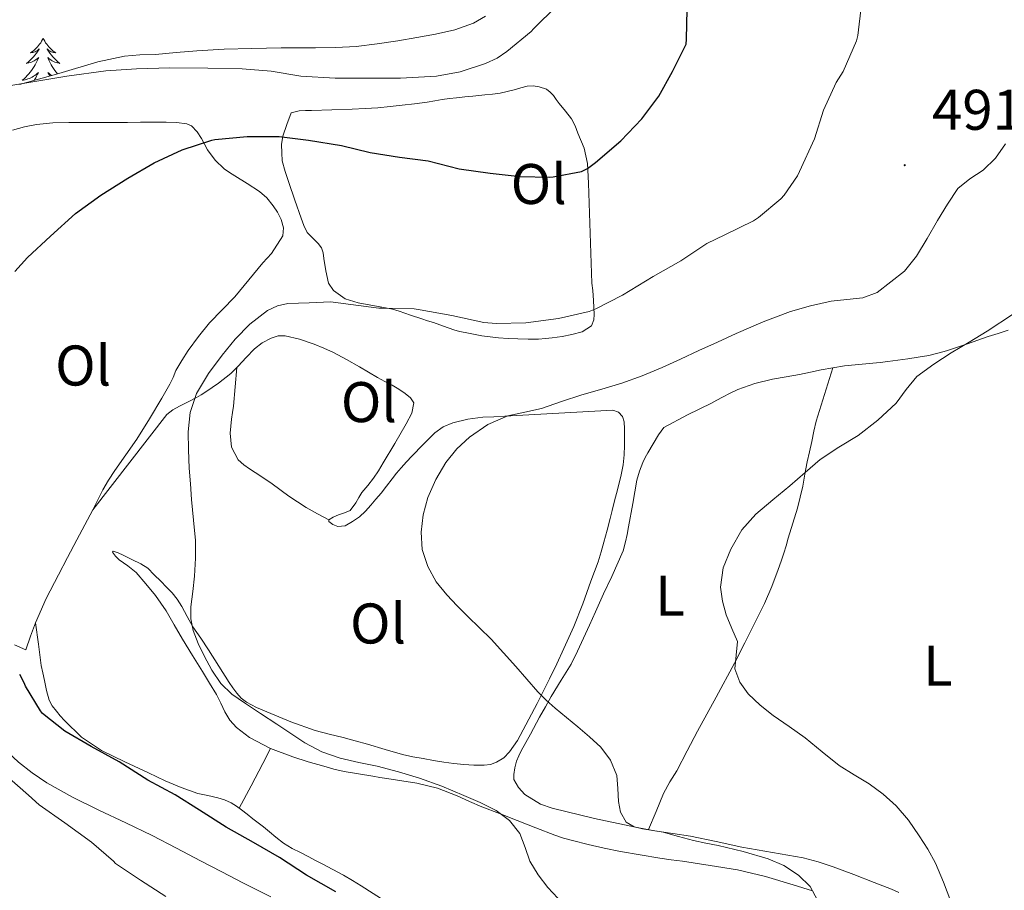
# Model space of a CAD drawing. Units: metres. Extents: x 555574 to 560054, y 4707441 to 4710448.
# Drawn here: x 556805 to 556977, y 4708395 to 4708547 of the extents above; entities that cross this region are included whole.
import ezdxf
from ezdxf.enums import TextEntityAlignment as Align

# ---------------------------------------------------------------- set-up
doc = ezdxf.new("R2010")
doc.units = ezdxf.units.M
doc.header["$MEASUREMENT"] = 0
for name, color, linetype, lineweight in [('Carátula', 7, 'Continuous', 5), ('Level 35', 92, 'Continuous', 0), ('Level 36', 19, 'Continuous', 40), ('Level 37', 92, 'Continuous', 0), ('Level 4', 36, 'Continuous', 30), ('Level 41', 19, 'Continuous', 0), ('Level 5', 36, 'Continuous', 0), ('Level 7', 1, 'Continuous', 0)]:
    doc.layers.add(name, color=color, linetype=linetype, lineweight=lineweight)
doc.styles.add('Arial', font='ARIAL.TTF', dxfattribs={"height": 0.2})

# ---------------------------------------------------------------- blocks, each defined once
blk = doc.blocks.new('5PATER')
at = {"layer": 'Carátula', "linetype": 'Continuous', "lineweight": 5}
h = blk.add_hatch(color=250, dxfattribs=at)
edge = h.paths.add_edge_path()
edge.add_ellipse((0, 0), major_axis=(-1.33, -1.34), ratio=0.999422, start_angle=0, end_angle=360)

msp = doc.modelspace()

# ---------------------------------------------------------------- linework, layer by layer
at = {"layer": 'Level 35', "color": 92, "linetype": 'Continuous', "lineweight": 0, "ltscale": 0.5}
msp.add_polyline3d([(556886.51, 4708547.51, 506.36), (556884.42, 4708546.24, 506.39), (556881.14, 4708545.1, 506.36), (556877.79, 4708544.35, 506.31), (556874.5, 4708543.75, 506.25), (556871.2, 4708543.2, 506.19), (556867.55, 4708542.63, 506.11), (556863.87, 4708542.19, 506.03), (556860.34, 4708542, 505.98), (556856.8, 4708541.95, 505.94), (556853.79, 4708541.94, 505.86), (556850.78, 4708541.93, 505.73), (556848.2, 4708541.9, 505.58), (556845.62, 4708541.85, 505.43), (556840.83, 4708541.69, 505.15), (556836.05, 4708541.42, 504.88), (556832.41, 4708541.12, 504.7), (556828.77, 4708540.78, 504.55), (556826.08, 4708540.7, 504.48), (556823.39, 4708540.51, 504.47), (556818.73, 4708539.51, 504.58), (556811.86, 4708537.48, 504.95), (556804.98, 4708535.52, 505.06)], dxfattribs=at)
at = {"layer": 'Level 36', "color": 92, "linetype": 'Continuous', "lineweight": 0}
for points in [[(556809.15, 4708543.6, 0.01), (556809.04, 4708543.38, 0.01), (556808.88, 4708543.11, 0.01), (556808.71, 4708542.84, 0.01), (556808.53, 4708542.58, 0.01), (556808.34, 4708542.34, 0.01), (556808.13, 4708542.1, 0.01), (556807.91, 4708541.87, 0.01), (556807.68, 4708541.66, 0.01), (556807.44, 4708541.45, 0.01), (556807.19, 4708541.26, 0.01), (556806.93, 4708541.08, 0.01), (556807.13, 4708541.11, 0.01), (556807.33, 4708541.15, 0.01), (556807.53, 4708541.2, 0.01), (556807.72, 4708541.27, 0.01), (556807.91, 4708541.36, 0.01), (556808.1, 4708541.45, 0.01), (556808.27, 4708541.57, 0.01), (556808.47, 4708541.76, 0.01), (556808.43, 4708541.69, 0.01), (556808.2, 4708541.35, 0.01), (556807.96, 4708541.01, 0.01), (556807.7, 4708540.68, 0.01), (556807.44, 4708540.37, 0.01), (556807.16, 4708540.06, 0.01), (556806.86, 4708539.77, 0.01), (556806.56, 4708539.49, 0.01), (556806.25, 4708539.22, 0.01), (556806.37, 4708539.24, 0.01), (556806.62, 4708539.3, 0.01), (556806.86, 4708539.37, 0.01), (556807.1, 4708539.46, 0.01), (556807.33, 4708539.56, 0.01)], [(556809.15, 4708543.6, 0.01), (556809.26, 4708543.38, 0.01), (556809.41, 4708543.11, 0.01), (556809.58, 4708542.84, 0.01), (556809.76, 4708542.58, 0.01), (556809.96, 4708542.34, 0.01), (556810.16, 4708542.1, 0.01), (556810.38, 4708541.87, 0.01), (556810.61, 4708541.66, 0.01), (556810.85, 4708541.45, 0.01), (556811.1, 4708541.26, 0.01), (556811.36, 4708541.08, 0.01), (556811.16, 4708541.11, 0.01), (556810.96, 4708541.15, 0.01), (556810.76, 4708541.2, 0.01), (556810.57, 4708541.27, 0.01), (556810.38, 4708541.36, 0.01), (556810.2, 4708541.45, 0.01), (556810.02, 4708541.57, 0.01), (556809.82, 4708541.76, 0.01), (556809.86, 4708541.69, 0.01), (556810.09, 4708541.35, 0.01), (556810.33, 4708541.01, 0.01), (556810.59, 4708540.68, 0.01), (556810.86, 4708540.37, 0.01), (556811.14, 4708540.06, 0.01), (556811.43, 4708539.77, 0.01), (556811.73, 4708539.49, 0.01), (556812.04, 4708539.22, 0.01), (556811.92, 4708539.24, 0.01), (556811.67, 4708539.3, 0.01), (556811.43, 4708539.37, 0.01), (556811.2, 4708539.46, 0.01), (556810.96, 4708539.56, 0.01), (556810.74, 4708539.68, 0.01), (556810.53, 4708539.81, 0.01), (556810.32, 4708539.96, 0.01), (556810.12, 4708540.11, 0.01), (556809.94, 4708540.28, 0.01), (556810.02, 4708540.06, 0.01), (556810.18, 4708539.7, 0.01), (556810.35, 4708539.34, 0.01), (556810.54, 4708539, 0.01), (556810.74, 4708538.66, 0.01), (556810.95, 4708538.33, 0.01), (556811.17, 4708538, 0.01), (556811.41, 4708537.69, 0.01), (556811.64, 4708537.42, 0.01)], [(556807.33, 4708539.56, 0.01), (556807.55, 4708539.68, 0.01), (556807.77, 4708539.81, 0.01), (556807.97, 4708539.96, 0.01), (556808.17, 4708540.11, 0.01), (556808.36, 4708540.28, 0.01), (556808.27, 4708540.06, 0.01), (556808.11, 4708539.7, 0.01), (556807.94, 4708539.34, 0.01), (556807.76, 4708539, 0.01), (556807.56, 4708538.66, 0.01), (556807.34, 4708538.33, 0.01), (556807.12, 4708538, 0.01), (556806.88, 4708537.69, 0.01), (556806.63, 4708537.39, 0.01), (556806.36, 4708537.1, 0.01), (556806.09, 4708536.82, 0.01), (556805.8, 4708536.55, 0.01), (556805.5, 4708536.29, 0.01), (556805.7, 4708536.31, 0.01), (556805.97, 4708536.36, 0.01), (556806.23, 4708536.42, 0.01), (556806.49, 4708536.5, 0.01), (556806.74, 4708536.6, 0.01), (556806.99, 4708536.7, 0.01), (556807.23, 4708536.83, 0.01), (556807.47, 4708536.97, 0.01), (556807.69, 4708537.12, 0.01), (556807.91, 4708537.28, 0.01), (556808.12, 4708537.46, 0.01), (556808.31, 4708537.64, 0.01), (556808.17, 4708537.32, 0.01), (556808.01, 4708537, 0.01), (556807.84, 4708536.68, 0.01), (556807.66, 4708536.38, 0.01), (556807.59, 4708536.26, 0.01)], [(556810.59, 4708537.12, 0.01), (556810.38, 4708537.28, 0.01), (556810.18, 4708537.46, 0.01), (556809.98, 4708537.64, 0.01), (556810.12, 4708537.32, 0.01), (556810.26, 4708537.03, 0.01)], [(556852.5, 4708530.56, 500.43), (556853.94, 4708530.91, 500.65), (556855.01, 4708531, 500.68), (556856.1, 4708530.98, 500.67), (556859.66, 4708531.1, 500.98), (556863.22, 4708531.23, 501.39), (556865.46, 4708531.33, 501.78), (556867.7, 4708531.47, 502.09), (556869.81, 4708531.67, 502.18), (556871.92, 4708531.9, 502.25), (556874.11, 4708532.16, 502.32), (556876.3, 4708532.43, 502.39), (556877.63, 4708532.69, 502.43), (556878.96, 4708532.93, 502.46), (556880.19, 4708533.06, 502.55), (556881.42, 4708533.18, 502.65), (556882.87, 4708533.36, 502.7), (556884.32, 4708533.52, 502.73), (556885.35, 4708533.63, 502.75), (556886.38, 4708533.73, 502.76), (556887.73, 4708533.87, 502.76), (556889.07, 4708534.03, 502.75), (556890.32, 4708534.29, 502.72), (556891.55, 4708534.61, 502.65), (556892.67, 4708534.93, 502.49), (556893.79, 4708535.25, 502.31), (556894.85, 4708535.31, 502.23), (556895.92, 4708535.14, 502.15), (556897.17, 4708534.69, 502.03), (556897.83, 4708534.21, 501.83), (556898.38, 4708533.62, 501.59), (556898.89, 4708532.91, 501.4), (556899.39, 4708532.21, 501.26), (556900.5, 4708530.89, 501.16), (556901.57, 4708529.52, 501.08), (556902.19, 4708528.31, 500.97), (556902.67, 4708527.04, 500.83), (556903.76, 4708524.42, 500.41), (556904.38, 4708521.74, 499.87), (556904.51, 4708518.27, 499.02), (556904.62, 4708514.78, 498.17), (556904.87, 4708507.78, 496.59), (556905.14, 4708500.77, 495.1), (556905.26, 4708499.49, 494.89), (556905.34, 4708498.62, 494.7), (556905.41, 4708497.76, 494.49), (556905.47, 4708496.53, 494.15), (556905.5, 4708495.3, 493.8), (556905.47, 4708494.38, 493.53), (556905.04, 4708493.34, 493.5), (556903.4, 4708492.29, 493.57), (556901.63, 4708491.82, 493.67), (556899.92, 4708491.46, 493.89), (556898.19, 4708491.2, 494.04), (556896.99, 4708491.09, 494.04), (556895.79, 4708491.02, 494.04), (556893.98, 4708491.02, 494.04), (556892.16, 4708491.04, 494.04), (556890.48, 4708491.1, 494.05), (556888.8, 4708491.2, 494.07), (556885.85, 4708491.57, 494.14), (556882.93, 4708492.13, 494.2), (556881.94, 4708492.35, 494.21), (556880.98, 4708492.62, 494.22), (556879.18, 4708493.27, 494.24)], [(556803.76, 4708527.54, 501.24), (556805.87, 4708528.12, 501.24), (556808, 4708528.56, 501.23), (556810.81, 4708528.82, 501.18), (556813.63, 4708528.88, 501.13), (556815.66, 4708528.89, 501.1), (556817.68, 4708528.9, 501.07), (556820.79, 4708528.9, 500.96), (556823.89, 4708528.9, 500.75), (556826.19, 4708528.92, 500.34), (556828.48, 4708528.96, 499.93), (556829.57, 4708528.97, 499.84), (556830.66, 4708528.96, 499.75)], [(556830.66, 4708528.96, 499.75), (556832.47, 4708528.87, 499.62), (556834.27, 4708528.66, 499.5), (556835.09, 4708528.29, 499.48), (556836.07, 4708527.25, 499.41), (556836.85, 4708526.1, 499.31), (556837.35, 4708525.09, 499.19), (556837.87, 4708524.1, 499.08), (556839.21, 4708522.3, 498.86), (556840.83, 4708520.79, 498.63), (556841.76, 4708520.15, 498.5), (556842.69, 4708519.54, 498.36), (556844.84, 4708518.19, 498.1), (556846.98, 4708516.83, 497.83), (556848.27, 4708515.69, 497.45), (556849.38, 4708514.34, 497.07), (556850.16, 4708513.18, 496.94), (556850.78, 4708511.92, 496.87), (556851.21, 4708510.48, 496.86), (556851.06, 4708509.04, 496.84), (556849.06, 4708505.95, 496.67), (556848.32, 4708505.16, 496.53), (556847.58, 4708504.35, 496.39), (556845.14, 4708501.37, 496.09), (556842.67, 4708498.4, 495.93), (556840.46, 4708496.11, 495.89), (556838.24, 4708493.83, 495.87), (556836.29, 4708491.46, 495.84), (556834.48, 4708488.98, 495.82), (556833.38, 4708487.26, 495.8), (556832.38, 4708485.49, 495.79), (556831.86, 4708484.31, 495.78), (556831.33, 4708483.14, 495.77), (556830.63, 4708481.9, 495.79), (556829.9, 4708480.67, 495.83), (556827.74, 4708477.06, 496.02), (556825.52, 4708473.49, 496.23), (556823.63, 4708470.75, 496.46), (556821.71, 4708468.03, 496.65), (556820.6, 4708466.35, 496.67), (556819.57, 4708464.61, 496.63), (556818.7, 4708462.88, 496.56), (556817.84, 4708461.15, 496.54), (556816.44, 4708458.52, 496.69), (556815.04, 4708455.89, 496.89), (556813.43, 4708452.82, 497.11), (556811.82, 4708449.75, 497.35), (556809.68, 4708445.63, 497.74), (556807.81, 4708441.39, 498.12), (556806.95, 4708439.03, 498.33), (556806.1, 4708436.67, 498.54), (556804.12, 4708437.51, 498.67)], [(556879.18, 4708493.27, 494.24), (556877.39, 4708493.9, 494.27), (556876.38, 4708494.22, 494.26), (556875.38, 4708494.53, 494.27), (556873.4, 4708495.21, 494.3), (556871.42, 4708495.89, 494.35), (556870.22, 4708496.21, 494.37), (556869.01, 4708496.5, 494.41), (556864.27, 4708497.33, 494.79), (556861.99, 4708498.05, 495.05), (556859.94, 4708499.49, 495.31), (556859.07, 4708500.77, 495.46), (556858.56, 4708502.92, 495.69), (556858.22, 4708505.12, 495.93), (556858.1, 4708506.08, 496.03), (556857.82, 4708506.99, 496.14), (556857.24, 4708507.71, 496.24), (556856.61, 4708508.35, 496.35), (556855.96, 4708508.99, 496.49), (556855.34, 4708509.67, 496.63), (556854.73, 4708510.88, 496.78), (556854.29, 4708512.18, 496.92), (556853.19, 4708515.3, 497.27), (556852.11, 4708518.42, 497.61), (556851.48, 4708520.29, 497.91), (556850.96, 4708522.18, 498.41), (556850.91, 4708523.6, 498.87), (556850.85, 4708525.06, 499.41), (556851.04, 4708526.51, 499.82), (556851.77, 4708528.54, 500.12), (556852.5, 4708530.56, 500.43)], [(556817.84, 4708461.15, 496.54), (556824.32, 4708469.48, 495.71), (556830.8, 4708477.81, 494.89), (556831.81, 4708478.64, 494.79), (556832.99, 4708479.27, 494.7), (556834.49, 4708480.01, 494.6), (556835.97, 4708480.77, 494.51), (556836.78, 4708481.26, 494.45), (556837.57, 4708481.78, 494.39), (556839.81, 4708483.31, 494.24), (556841.95, 4708484.99, 494.11), (556842.61, 4708485.62, 494.12), (556843.25, 4708486.26, 494.14), (556844.68, 4708487.77, 494.08), (556846.13, 4708489.28, 493.98), (556847.47, 4708490.35, 493.86), (556849.02, 4708491.17, 493.74), (556850.25, 4708491.57, 493.64), (556851.47, 4708491.59, 493.55), (556854.01, 4708491, 493.37), (556856.53, 4708490.13, 493.26), (556858.25, 4708489.44, 493.23), (556859.92, 4708488.66, 493.21), (556862.2, 4708487.41, 493.15), (556864.45, 4708486.13, 493.07), (556866.03, 4708485.19, 492.81), (556867.62, 4708484.26, 492.54), (556868.91, 4708483.58, 492.49), (556870.21, 4708482.93, 492.44), (556871.35, 4708482.25, 492.36), (556872.46, 4708481.49, 492.27), (556873.42, 4708480.75, 492.14), (556873.98, 4708479.86, 492.03), (556873.62, 4708478.02, 491.93), (556872.62, 4708476.19, 491.9), (556870.65, 4708472.75, 491.92), (556868.62, 4708469.34, 491.93), (556867.77, 4708467.99, 491.92), (556866.9, 4708466.66, 491.91), (556865.91, 4708465.41, 491.9), (556864.91, 4708464.18, 491.88), (556864.37, 4708463.27, 491.87), (556863.84, 4708462.35, 491.87), (556862.86, 4708461.04, 491.85), (556861.87, 4708460.6, 491.83), (556860.83, 4708460.26, 491.79), (556859.86, 4708459.84, 491.68), (556859.09, 4708459.41, 491.55), (556859.11, 4708459.12, 491.51), (556859.82, 4708458.6, 491.47), (556860.69, 4708458.22, 491.4), (556861.99, 4708458.36, 491.21), (556863.25, 4708459.09, 491), (556864.46, 4708459.93, 490.82), (556865.54, 4708460.9, 490.65), (556866.45, 4708461.94, 490.57), (556867.36, 4708462.98, 490.47), (556868.27, 4708464.03, 490.27), (556869.22, 4708465.29, 490.06), (556870.16, 4708466.56, 489.9), (556870.96, 4708467.54, 489.84), (556871.78, 4708468.5, 489.83), (556872.71, 4708469.53, 489.84), (556873.65, 4708470.54, 489.85), (556875.61, 4708472.59, 489.86)], [(556915.82, 4708472.7, 486.81), (556916.77, 4708474.26, 487.03), (556917.73, 4708475.54, 487.1), (556921.85, 4708477.76, 487.17), (556926.02, 4708479.79, 487.21), (556926.98, 4708480.32, 487.21), (556927.95, 4708480.85, 487.21), (556929.28, 4708481.54, 487.21), (556930.64, 4708482.18, 487.21), (556933.63, 4708483.26, 487.2), (556936.72, 4708484, 487.18), (556939.09, 4708484.4, 487.1), (556941.46, 4708484.8, 486.99), (556943.34, 4708485.22, 486.89), (556945.23, 4708485.63, 486.76), (556947.26, 4708486, 486.45), (556949.28, 4708486.3, 486.11), (556952.42, 4708486.6, 486.02), (556955.57, 4708486.9, 485.95), (556956.91, 4708487.09, 485.77), (556958.65, 4708487.31, 485.7), (556960.38, 4708487.54, 485.63), (556962.21, 4708487.82, 485.4), (556964.03, 4708488.16, 485.19), (556965.61, 4708488.52, 485.08), (556967.17, 4708488.96, 484.97), (556970.8, 4708490.2, 484.7), (556974.42, 4708491.46, 484.44), (556976.18, 4708492, 484.36), (556977.94, 4708492.54, 484.31)], [(556843.03, 4708486.04, 494.13), (556842.73, 4708482.67, 493.68), (556842.43, 4708479.3, 493.34), (556842.28, 4708478.15, 493.32), (556842.1, 4708477.01, 493.34), (556841.96, 4708475.78, 493.34), (556841.87, 4708474.55, 493.34), (556842.1, 4708472.12, 493.32), (556843.26, 4708469.89, 493.27), (556844.22, 4708469.02, 493.23), (556845.23, 4708468.32, 493.19), (556847.21, 4708467, 493.12), (556849.18, 4708465.67, 493.03), (556852.13, 4708463.51, 492.82), (556855.15, 4708461.52, 492.35), (556857.12, 4708460.46, 491.95), (556859.09, 4708459.41, 491.55)], [(556915.04, 4708405.22, 489.48), (556916.34, 4708408.39, 489.35), (556917.65, 4708411.55, 489.23), (556918.76, 4708413.55, 488.87), (556919.97, 4708415.49, 488.41), (556921.78, 4708418.96, 487.95), (556923.6, 4708422.42, 487.48), (556926.85, 4708428.37, 486.64), (556930.05, 4708434.34, 485.8), (556931.86, 4708437.9, 485.22), (556933.66, 4708441.49, 484.71), (556934.48, 4708443.12, 484.64), (556935.3, 4708444.77, 484.6), (556936.58, 4708447.72, 484.44), (556937.71, 4708450.72, 484.33), (556938.23, 4708452.14, 484.33), (556938.7, 4708453.57, 484.35), (556939.08, 4708454.86, 484.36), (556939.46, 4708456.16, 484.38), (556940.27, 4708458.79, 484.46), (556941.07, 4708461.42, 484.59), (556941.57, 4708463.34, 484.71), (556942, 4708465.26, 484.84), (556942.39, 4708467.4, 484.95), (556942.8, 4708469.54, 485.05), (556943.2, 4708471.31, 485.19), (556943.6, 4708473.09, 485.34), (556943.95, 4708474.88, 485.34), (556944.37, 4708476.64, 485.39), (556945.81, 4708481.32, 485.92), (556947.25, 4708486, 486.45)], [(556875.61, 4708472.59, 489.86), (556877.65, 4708474.58, 489.87), (556879.12, 4708475.64, 489.93), (556880.8, 4708476.35, 490.01), (556883.41, 4708477.02, 490.03), (556886.05, 4708477.34, 490.03), (556887.96, 4708477.43, 490.03), (556889.87, 4708477.5, 489.99), (556899.35, 4708478.04, 489.28), (556908.8, 4708478.58, 488.35), (556909.76, 4708478.22, 488.28), (556910.46, 4708477.45, 487.98), (556910.75, 4708476.51, 487.63), (556910.83, 4708475.3, 487.43), (556910.85, 4708474.08, 487.31), (556910.84, 4708472.42, 487.22), (556910.78, 4708470.77, 487.18), (556910.6, 4708469.01, 487.16), (556910.26, 4708467.26, 487.15), (556909.64, 4708464.86, 487.12), (556909.02, 4708462.46, 487.1), (556908.68, 4708461.05, 487.08), (556908.34, 4708459.63, 487.07), (556907.79, 4708457.57, 487.05), (556907.22, 4708455.5, 487.03), (556906.73, 4708453.77, 487.03), (556906.19, 4708452.05, 487.05), (556905.58, 4708450.34, 487.09), (556904.96, 4708448.64, 487.15), (556904.25, 4708446.68, 487.23), (556903.54, 4708444.72, 487.34), (556901.94, 4708440.75, 487.6), (556900.22, 4708436.88, 487.96), (556898.99, 4708434.22, 488.57), (556897.73, 4708431.57, 489.19), (556895.56, 4708427.25, 489.58), (556892.09, 4708420.82, 490.28)], [(556914.57, 4708405.31, 489.54), (556913.02, 4708405.6, 489.74), (556905.59, 4708407.15, 490.41), (556898.17, 4708408.96, 490.92), (556896.15, 4708409.66, 491.06), (556893.4, 4708411.37, 491.25), (556892.29, 4708412.55, 491.31), (556891.44, 4708413.97, 491.35), (556891.44, 4708414.86, 491.34), (556891.63, 4708416.04, 491.29), (556891.95, 4708417.2, 491.24), (556892.34, 4708418.11, 491.18), (556892.77, 4708418.98, 491.08), (556894.36, 4708421.93, 490.48), (556895.97, 4708424.88, 489.88), (556896.98, 4708426.7, 489.71), (556898, 4708428.51, 489.51), (556899.77, 4708431.32, 489.07), (556901.5, 4708434.16, 488.63), (556902.62, 4708436.41, 488.3), (556903.66, 4708438.67, 487.96), (556904.7, 4708440.99, 487.46), (556905.74, 4708443.31, 486.97), (556906.45, 4708444.88, 486.79), (556907.15, 4708446.46, 486.65), (556908.59, 4708449.47, 486.36), (556910.61, 4708453.99, 486.18), (556911.02, 4708455.55, 486.19), (556911.28, 4708456.85, 486.19), (556911.52, 4708458.14, 486.2), (556912.26, 4708462.23, 486.23), (556913.01, 4708466.32, 486.27), (556913.44, 4708467.9, 486.31), (556914.05, 4708469.42, 486.39), (556914.46, 4708470.28, 486.47), (556914.91, 4708471.12, 486.57), (556915.82, 4708472.7, 486.81)], [(556892.09, 4708420.82, 490.28), (556890.72, 4708418.8, 490.57), (556889.7, 4708417.75, 490.73), (556888.42, 4708416.98, 490.87), (556887.36, 4708416.59, 490.95), (556886.27, 4708416.45, 491.03), (556884.48, 4708416.46, 491.19), (556882.7, 4708416.58, 491.37), (556880.98, 4708416.78, 491.58), (556879.25, 4708417.01, 491.79), (556877.42, 4708417.3, 491.93), (556875.6, 4708417.62, 492.01), (556873.8, 4708417.95, 492.01), (556872.02, 4708418.35, 492.03), (556868.94, 4708419.24, 492.15), (556865.87, 4708420.13, 492.28), (556863.74, 4708420.72, 492.36), (556861.62, 4708421.31, 492.43), (556859.18, 4708421.93, 492.45), (556856.74, 4708422.56, 492.47), (556852.44, 4708424.07, 492.66), (556848.24, 4708425.81, 493.05), (556846.44, 4708426.58, 493.28), (556844.7, 4708427.47, 493.53), (556843.78, 4708428.19, 493.7), (556843.01, 4708429.07, 493.85), (556842.31, 4708430, 493.85), (556841.66, 4708430.95, 493.82), (556839.86, 4708433.81, 493.97), (556838.05, 4708436.67, 494.12), (556836.7, 4708438.67, 494.23), (556835.34, 4708440.67, 494.35), (556834.35, 4708442.46, 494.43), (556833.39, 4708444.26, 494.52), (556832.61, 4708445.5, 494.61), (556831.7, 4708446.64, 494.7), (556830.7, 4708447.64, 494.73), (556829.71, 4708448.64, 494.76), (556828.58, 4708449.78, 494.86), (556827.46, 4708450.91, 494.97), (556826.21, 4708451.68, 495.05), (556824.67, 4708452.45, 495.08), (556823.12, 4708453.2, 495.1), (556822.24, 4708453.64, 495.15), (556821.41, 4708453.89, 495.26), (556821.29, 4708453.72, 495.4), (556821.78, 4708453.06, 495.74), (556822.46, 4708452.4, 495.95), (556823.97, 4708451.32, 495.95), (556825.39, 4708450.15, 495.95), (556827.13, 4708448.21, 496), (556828.77, 4708446.16, 496.04), (556829.74, 4708444.84, 496.05), (556830.66, 4708443.47, 496.06), (556832.07, 4708441, 496.05), (556833.49, 4708438.53, 496.04), (556835.25, 4708435.69, 496.11), (556837.01, 4708432.85, 496.2), (556838.24, 4708430.84, 496.24), (556839.47, 4708428.82, 496.27), (556840.23, 4708427.33, 496.17), (556840.94, 4708425.81, 496.07), (556841.81, 4708424.35, 496.11), (556842.96, 4708423.06, 496.14), (556845.24, 4708421.34, 496.12)], [(556869.6, 4708392.3, 498.18), (556864.78, 4708395.39, 498.09), (556863.24, 4708396.33, 498.07), (556861.68, 4708397.25, 498.04), (556859.8, 4708398.24, 498), (556857.92, 4708399.2, 497.96), (556856.76, 4708399.83, 497.93), (556855.6, 4708400.46, 497.91), (556854.13, 4708401.19, 497.91), (556852.67, 4708401.92, 497.91), (556851.21, 4708402.86, 497.91), (556849.82, 4708403.91, 497.91), (556848.75, 4708404.8, 497.91), (556847.68, 4708405.68, 497.9), (556846.75, 4708406.39, 497.91), (556845.82, 4708407.09, 497.91), (556844.82, 4708407.89, 497.91), (556843.82, 4708408.69, 497.91), (556842.95, 4708409.32, 497.91), (556842.03, 4708409.87, 497.91), (556840.89, 4708410.4, 497.9), (556839.7, 4708410.79, 497.87), (556837.93, 4708411.16, 497.8), (556836.18, 4708411.55, 497.74), (556833.29, 4708412.56, 497.74), (556830.48, 4708413.73, 497.8), (556829.01, 4708414.42, 497.84), (556827.55, 4708415.11, 497.88), (556823.43, 4708417.06, 498.03), (556819.33, 4708419.04, 498.19), (556815.88, 4708421.38, 498.36), (556812.85, 4708424.32, 498.46), (556812.14, 4708425.11, 498.46), (556811.47, 4708425.94, 498.46), (556810.74, 4708426.84, 498.46), (556810.19, 4708427.84, 498.46), (556809.75, 4708429.56, 498.45), (556809.38, 4708431.3, 498.44), (556809.07, 4708432.61, 498.45), (556808.82, 4708433.92, 498.44), (556808.31, 4708437.66, 498.28), (556807.81, 4708441.39, 498.12)], [(556786.98, 4708432.51, 505.18), (556788.63, 4708431.6, 505.09), (556790.21, 4708430.55, 505), (556794.03, 4708427.36, 504.87), (556799.35, 4708422.1, 504.69), (556804.83, 4708417.03, 504.49), (556807.23, 4708415.11, 504.4), (556809.78, 4708413.38, 504.31), (556814.3, 4708410.88, 504.16), (556818.9, 4708408.58, 503.99), (556823.58, 4708406.41, 503.52), (556828.24, 4708404.18, 503.05), (556832.45, 4708401.96, 502.94), (556836.65, 4708399.73, 502.91), (556840.37, 4708397.8, 502.91), (556844.09, 4708395.89, 502.92), (556846.52, 4708394.67, 502.92), (556848.96, 4708393.46, 502.92)], [(556845.24, 4708421.34, 496.12), (556848.91, 4708419.37, 496.08), (556852.8, 4708417.92, 496.07), (556855.5, 4708417.07, 496.12), (556858.22, 4708416.29, 496.17), (556860.01, 4708415.79, 496.16), (556861.82, 4708415.36, 496.14), (556864.3, 4708414.94, 496.09), (556866.78, 4708414.54, 496.01), (556868.03, 4708414.35, 495.95), (556869.28, 4708414.16, 495.88), (556871.9, 4708413.76, 495.76), (556874.51, 4708413.34, 495.64), (556878.1, 4708412.43, 495.48), (556881.57, 4708411.1, 495.34), (556883.71, 4708410.14, 495.29), (556885.85, 4708409.2, 495.24), (556888.97, 4708408.01, 495.07), (556892.08, 4708406.82, 494.79), (556895.34, 4708405.52, 494.37), (556898.64, 4708404.22, 493.93), (556900.17, 4708403.72, 493.81), (556901.71, 4708403.3, 493.69), (556904.47, 4708402.58, 493.2), (556907.26, 4708401.94, 492.79), (556910.11, 4708401.37, 492.67), (556917.02, 4708400.22, 492.49), (556919.01, 4708399.94, 492.34), (556920.99, 4708399.66, 492.19), (556925.81, 4708398.95, 491.4), (556930.59, 4708398.16, 490.68), (556935.48, 4708397.03, 490.57), (556940.35, 4708395.57, 490.49), (556943.68, 4708394.49, 490.37)], [(556848.91, 4708419.37, 496.08), (556847.54, 4708416.76, 496.37), (556845.5, 4708412.87, 497.33), (556843.44, 4708408.96, 497.91)], [(556958.83, 4708394.21, 485.67), (556957.5, 4708394.77, 485.79), (556956.01, 4708395.36, 485.91), (556954.51, 4708395.95, 486.04), (556950.94, 4708397.33, 486.28), (556947.34, 4708398.67, 486.46), (556944.72, 4708399.56, 486.54), (556942.05, 4708400.26, 486.63), (556936.7, 4708401.23, 487.16), (556931.36, 4708402.16, 487.77), (556926.87, 4708403.13, 488.02), (556922.38, 4708404.06, 488.35), (556919.25, 4708404.55, 488.82), (556916.13, 4708405.02, 489.32), (556914.57, 4708405.31, 489.54)]]:
    msp.add_polyline3d(points, dxfattribs=at)
at = {"layer": 'Level 4', "color": 36, "linetype": 'Continuous', "lineweight": 30}
for points in [[(556804.17, 4708502.84, 500.01), (556806.41, 4708505.26, 500.01), (556810.41, 4708509, 500.01), (556814.8, 4708512.99, 500.01), (556819.24, 4708516.17, 500.01), (556823.98, 4708519.16, 500.01), (556828.59, 4708521.84, 500.01), (556833.48, 4708524.08, 500.01), (556838.64, 4708525.79, 500.01), (556839.2, 4708525.9, 500.01), (556844.84, 4708526.43, 500.01), (556850.41, 4708526.43, 500.01), (556855.53, 4708525.8, 500.01), (556861.31, 4708524.88, 500.01), (556866.35, 4708523.66, 500.01), (556871.5, 4708522.83, 500.01), (556876.48, 4708522.16, 500.01), (556881.9, 4708520.8, 500.01), (556887.32, 4708520.04, 500.01), (556892.59, 4708519.47, 500.01), (556897.77, 4708519.32, 500.01), (556898.33, 4708519.39, 500.01), (556903.28, 4708520.3, 500.01), (556904.35, 4708520.86, 500.01), (556905.77, 4708521.88, 500.01), (556910.2, 4708525.66, 500.01), (556913.88, 4708529.53, 500.01), (556916.81, 4708533.5, 500.01), (556919.23, 4708537.79, 500.01), (556921.6, 4708542.6, 500.01), (556921.68, 4708543.47, 500.01), (556921.8, 4708548.64, 500.01)], [(556860.33, 4708394.3, 500.01), (556855.18, 4708397.24, 500.01), (556850.51, 4708400.3, 500.01), (556845.93, 4708402.96, 500.01), (556841.18, 4708405.64, 500.01), (556836.51, 4708408.59, 500.01), (556832.25, 4708411.29, 500.01), (556827.48, 4708413.85, 500.01), (556822.44, 4708417.04, 500.01), (556817.53, 4708419.74, 500.01), (556812.91, 4708422.43, 500.01), (556809.02, 4708425.52, 500.01), (556808.68, 4708425.96, 500.01), (556806.04, 4708430.3, 500.01), (556805.82, 4708430.89, 500.01), (556805.04, 4708432.35, 500.01)]]:
    msp.add_polyline3d(points, dxfattribs=at)
at = {"layer": 'Level 5', "color": 36, "linetype": 'Continuous', "lineweight": 0}
for points in [[(556851.93, 4708497.21, 495.01), (556855.67, 4708497.36, 495.01), (556859.4, 4708497.52, 495.01), (556867.85, 4708496.44, 495.01), (556868.36, 4708496.44, 495.01), (556874.04, 4708496.28, 495.01), (556875.08, 4708496.12, 495.01), (556880.64, 4708495.15, 495.01), (556886.24, 4708493.93, 495.01), (556888.35, 4708493.76, 495.01), (556893.58, 4708493.85, 495.01), (556899.29, 4708494.62, 495.01), (556904.65, 4708495.85, 495.01), (556905.84, 4708496.32, 495.01), (556910.48, 4708498.7, 495.01), (556915.84, 4708501.93, 495.01), (556920.7, 4708504.7, 495.01), (556925.21, 4708507.71, 495.01), (556928.4, 4708509.24, 495.01), (556933.37, 4708511.68, 495.01), (556934.28, 4708512.3, 495.01), (556938.17, 4708515.53, 495.01), (556938.76, 4708516.17, 495.01), (556941.07, 4708519.56, 495.01), (556941.44, 4708520.32, 495.01), (556944.08, 4708526.06, 495.01), (556945.66, 4708531.02, 495.01), (556947.85, 4708535.87, 495.01), (556949.07, 4708537.82, 495.01), (556951.39, 4708543.15, 495.01), (556951.61, 4708544.11, 495.01), (556952.3, 4708549.55, 495.01)], [(556802.44, 4708535.18, 505.01), (556808.04, 4708536.12, 505.01), (556813.31, 4708536.99, 505.01), (556820.11, 4708537.9, 505.01), (556825.48, 4708538.3, 505.01), (556831.29, 4708538.44, 505.01), (556837.93, 4708538.38, 505.01), (556843.95, 4708538.28, 505.01), (556849.04, 4708537.88, 505.01), (556854.22, 4708537.02, 505.01), (556860.2, 4708536.67, 505.01), (556866.33, 4708536.67, 505.01), (556871.63, 4708536.67, 505.01), (556877.92, 4708536.97, 505.01), (556882.09, 4708537.74, 505.01), (556886.54, 4708539.18, 505.01), (556888.54, 4708540.16, 505.01), (556890.27, 4708541.29, 505.01), (556894.48, 4708544.8, 505.01), (556894.89, 4708545.29, 505.01), (556898.99, 4708549.32, 505.01)], [(556944.6, 4708392.84, 490.01), (556943.29, 4708395.28, 490.01), (556941.27, 4708397.26, 490.01), (556938.72, 4708398.95, 490.01), (556935.98, 4708400.11, 490.01), (556931.6, 4708401.35, 490.01), (556927.19, 4708402.43, 490.01), (556925.04, 4708402.86, 490.01), (556922.89, 4708403.31, 490.01), (556920.25, 4708404.02, 490.01), (556917.61, 4708404.75, 490.01), (556915.8, 4708405.06, 490.01), (556913.98, 4708405.34, 490.01), (556912.49, 4708405.68, 490.01), (556911.13, 4708406.51, 490.01), (556910.15, 4708408.23, 490.01), (556909.79, 4708410.11, 490.01), (556909.68, 4708412.41, 490.01), (556909.47, 4708414.7, 490.01), (556908.4, 4708417.35, 490.01), (556906.7, 4708419.61, 490.01), (556904.71, 4708421.43, 490.01), (556902.68, 4708423.16, 490.01), (556900.68, 4708424.81, 490.01), (556898.68, 4708426.46, 490.01), (556897.12, 4708427.84, 490.01), (556895.64, 4708429.31, 490.01), (556893.72, 4708431.52, 490.01), (556891.82, 4708433.74, 490.01), (556889.67, 4708436.14, 490.01), (556887.48, 4708438.49, 490.01), (556885.47, 4708440.49, 490.01), (556883.44, 4708442.46, 490.01), (556881.57, 4708444.35, 490.01), (556879.74, 4708446.27, 490.01), (556877.89, 4708448.54, 490.01), (556876.4, 4708451.2, 490.01), (556875.46, 4708454.23, 490.01), (556875.29, 4708457.26, 490.01), (556875.62, 4708460.29, 490.01), (556876.44, 4708463.32, 490.01), (556877.82, 4708466.47, 490.01), (556879.58, 4708469.39, 490.01), (556881.48, 4708471.78, 490.01), (556883.72, 4708473.87, 490.01), (556886.94, 4708476.08, 490.01), (556890.44, 4708477.61, 490.01), (556893.37, 4708478.23, 490.01), (556896.28, 4708478.86, 490.01), (556899.81, 4708480.06, 490.01), (556903.34, 4708481.24, 490.01), (556906.86, 4708482.27, 490.01), (556910.36, 4708483.32, 490.01), (556913.93, 4708484.59, 490.01), (556917.42, 4708486.04, 490.01), (556920.63, 4708487.51, 490.01), (556923.84, 4708488.99, 490.01), (556927.08, 4708490.48, 490.01), (556930.33, 4708491.98, 490.01), (556935.05, 4708494, 490.01), (556939.87, 4708495.84, 490.01), (556943.38, 4708496.85, 490.01), (556946.96, 4708497.61, 490.01), (556949.73, 4708497.9, 490.01), (556952.51, 4708498.22, 490.01), (556954.99, 4708499.17, 490.01), (556959.8, 4708502.9, 490.01), (556961.88, 4708505.48, 490.01), (556963.74, 4708508.61, 490.01), (556965.56, 4708511.74, 490.01), (556967.3, 4708514.58, 490.01), (556969.15, 4708517.36, 490.01), (556971.25, 4708519.05, 490.01), (556973.58, 4708520.57, 490.01), (556975.72, 4708522.66, 490.01), (556977.45, 4708525.13, 490.01)], [(556900.02, 4708392.29, 495.01), (556897.39, 4708395.08, 495.01), (556895.7, 4708397.31, 495.01), (556894.27, 4708399.68, 495.01), (556893.44, 4708402.09, 495.01), (556892.54, 4708404.51, 495.01), (556890.69, 4708406.8, 495.01), (556888.35, 4708408.54, 495.01), (556885.56, 4708409.95, 495.01), (556882.72, 4708411.2, 495.01), (556878.86, 4708412.78, 495.01), (556874.96, 4708414.22, 495.01), (556871.28, 4708415.31, 495.01), (556867.58, 4708416.28, 495.01), (556864.33, 4708416.97, 495.01), (556861.08, 4708417.68, 495.01), (556857.89, 4708418.81, 495.01), (556854.92, 4708420.41, 495.01), (556852.47, 4708422.03, 495.01), (556850.01, 4708423.64, 495.01), (556847.18, 4708425.5, 495.01), (556844.35, 4708427.36, 495.01), (556842.17, 4708428.92, 495.01), (556840.2, 4708430.78, 495.01), (556838.62, 4708433.1, 495.01), (556837.32, 4708435.6, 495.01), (556836.24, 4708437.75, 495.01), (556835.37, 4708440.01, 495.01), (556835, 4708442.1, 495.01), (556835, 4708444.19, 495.01), (556835.3, 4708446.88, 495.01), (556835.6, 4708449.56, 495.01), (556835.79, 4708452.67, 495.01), (556835.79, 4708455.77, 495.01), (556835.45, 4708459.35, 495.01), (556835.1, 4708462.92, 495.01), (556834.89, 4708465.68, 495.01), (556834.7, 4708468.43, 495.01), (556834.54, 4708471.62, 495.01), (556834.48, 4708474.81, 495.01), (556834.84, 4708478.19, 495.01), (556835.98, 4708481.47, 495.01), (556838.04, 4708484.98, 495.01), (556840.46, 4708488.2, 495.01), (556842.75, 4708490.99, 495.01), (556845.31, 4708493.6, 495.01), (556848.4, 4708496.03, 495.01), (556850.11, 4708496.85, 495.01), (556851.93, 4708497.21, 495.01)], [(556934.57, 4708426.96, 485.01), (556932.46, 4708428.97, 485.01), (556931.01, 4708431.01, 485.01), (556930.12, 4708433.31, 485.01), (556930.34, 4708435.71, 485.01), (556930.56, 4708438.09, 485.01), (556929.6, 4708440.41, 485.01), (556928.62, 4708442.76, 485.01), (556927.97, 4708445.19, 485.01), (556927.64, 4708447.63, 485.01), (556928.11, 4708450.98, 485.01), (556929.45, 4708454.28, 485.01), (556931.35, 4708457.62, 485.01), (556933.77, 4708460.41, 485.01), (556936.77, 4708462.89, 485.01), (556939.77, 4708465.34, 485.01), (556942.41, 4708467.66, 485.01), (556945.07, 4708469.96, 485.01), (556948.34, 4708472.09, 485.01), (556951.69, 4708474.12, 485.01), (556955.12, 4708476.84, 485.01), (556958.35, 4708479.8, 485.01), (556960.11, 4708482.19, 485.01), (556961.98, 4708484.48, 485.01), (556964.9, 4708486.62, 485.01), (556967.95, 4708488.59, 485.01), (556971.1, 4708490.49, 485.01), (556974.24, 4708492.41, 485.01), (556978.85, 4708495.4, 485.01)], [(556978.26, 4708377.6, 485.01), (556975.67, 4708379.68, 485.01), (556973.18, 4708381.93, 485.01), (556971.21, 4708384.14, 485.01), (556969.77, 4708386.7, 485.01), (556968.81, 4708389.67, 485.01), (556967.9, 4708392.65, 485.01), (556966.63, 4708396.03, 485.01), (556965.21, 4708399.36, 485.01), (556963.89, 4708401.79, 485.01), (556962.39, 4708404.12, 485.01), (556960.49, 4708406.84, 485.01), (556958.35, 4708409.37, 485.01), (556956.09, 4708411.41, 485.01), (556953.64, 4708413.2, 485.01), (556950.97, 4708414.78, 485.01), (556948.35, 4708416.41, 485.01), (556945.39, 4708418.82, 485.01), (556942.44, 4708421.24, 485.01), (556939.64, 4708423.22, 485.01), (556936.81, 4708425.18, 485.01), (556934.57, 4708426.96, 485.01)], [(556830.63, 4708393.53, 505.01), (556826.19, 4708396.38, 505.01), (556821.8, 4708399.26, 505.01), (556821.42, 4708399.66, 505.01), (556817.61, 4708403, 505.01), (556812.91, 4708406.41, 505.01), (556808.44, 4708409.52, 505.01), (556806.6, 4708411.23, 505.01), (556802.28, 4708415, 505.01)]]:
    msp.add_polyline3d(points, dxfattribs=at)

# ---------------------------------------------------------------- block references
at = {"layer": 'Level 7', "color": 19, "linetype": 'Continuous', "lineweight": 0, "xscale": 0.09999983015004542, "yscale": 0.09999983015004542}
msp.add_blockref('5PATER', (556959.84, 4708521.42, 491.81), dxfattribs=at)

# ---------------------------------------------------------------- texts
at = {"layer": 'Level 37', "color": 92, "linetype": 'Continuous', "lineweight": 0, "style": 'Arial'}
for s, p in [('Ol', (556895.82, 4708518.13, 498.09)), ('Ol', (556816.14, 4708486.38, 498.09)), ('Ol', (556866.12, 4708479.98, 492.71)), ('L', (556918.79, 4708446.14, 485.66)), ('Ol', (556867.72, 4708441.26, 492.65)), ('L', (556965.64, 4708433.91, 482.94))]:
    msp.add_text(s, height=7, dxfattribs=at).set_placement(p, align=Align.MIDDLE_CENTER)
at = {"layer": 'Level 41', "color": 19, "linetype": 'Continuous', "lineweight": 0, "style": 'Arial'}
msp.add_text('491.80', height=7, dxfattribs=at).set_placement((556964.61, 4708525.42, 491.81), align=Align.BOTTOM_LEFT)

doc.saveas('drawing.dxf')
